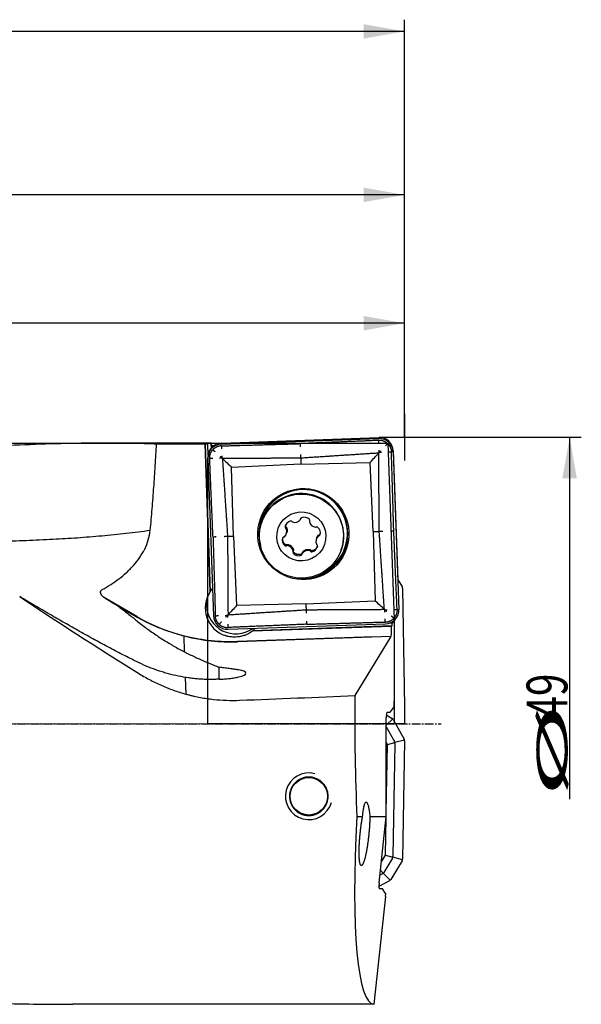
# Model space of a CAD drawing. Units: millimetres. Extents: x 179 to 462, y 241 to 352.
# Drawn here: x 414 to 462, y 265 to 349 of the extents above; entities that cross this region are included whole.
import ezdxf

# ---------------------------------------------------------------- set-up
doc = ezdxf.new("R2010")
doc.units = ezdxf.units.MM
doc.linetypes.add('CENTER2', pattern=[1.125, 0.75, -0.125, 0.125, -0.125])
for name, color, linetype in [('1', 4, 'Continuous'), ('2', 7, 'Continuous'), ('4', 2, 'CENTER2'), ('81', 3, 'Continuous'), ('CUT', 1, 'Continuous'), ('NOCUT', 7, 'Continuous')]:
    doc.layers.add(name, color=color, linetype=linetype)
doc.styles.add('cesky', font='simplex.shx')

msp = doc.modelspace()

# ---------------------------------------------------------------- linework, layer by layer
at = {"layer": '1'}
for p, q in [((431.231, 312.828), (444.696, 313.297)), ((430.31, 312.908), (421.251, 312.908)), ((429.831, 312.817), (430.265, 300.192)), ((430.27, 300.207), (429.836, 312.841)), ((430.094, 311.848), (430.06, 312.841)), ((430.373, 312.423), (430.357, 312.906)), ((445.937, 312.141), (446.419, 298.691)), ((430.075, 311.588), (430.557, 298.138)), ((438.029, 311.104), (432.11, 310.836)), ((432.261, 304.919), (432.11, 310.836)), ((438.029, 311.104), (443.952, 311.249)), ((444.225, 305.336), (443.952, 311.249)), ((434.701, 306.199), (434.685, 306.153)), ((434.701, 306.199), (434.701, 306.198)), ((436.728, 305.776), (436.695, 305.68)), ((436.793, 305.716), (436.759, 305.618)), ((438.011, 306.399), (438.045, 306.497)), ((438.788, 306.291), (438.772, 306.246)), ((432.261, 304.919), (432.534, 299.007)), ((436.794, 305.152), (436.83, 305.253)), ((439.549, 304.974), (439.584, 305.071)), ((444.225, 305.336), (444.376, 299.42)), ((436.799, 304.213), (436.765, 304.117)), ((436.842, 304.234), (436.808, 304.136)), ((439.382, 304.803), (439.346, 304.702)), ((437.368, 303.608), (437.403, 303.705)), ((438.164, 303.552), (438.13, 303.455)), ((438.858, 303.665), (438.892, 303.762)), ((438.896, 303.622), (438.93, 303.718)), ((441.475, 303.758), (441.491, 303.804)), ((430.27, 300.207), (430.265, 300.192)), ((424.011, 298.088), (421.14, 299.743)), ((438.457, 299.152), (432.534, 299.007)), ((438.457, 299.152), (444.376, 299.42)), ((423.988, 298.033), (422.552, 298.852)), ((431.799, 296.982), (445.263, 297.452)), ((445.831, 297.505), (445.545, 297.495)), ((446.015, 297.736), (445.831, 297.505)), ((445.833, 297.281), (445.831, 297.505)), ((446.008, 297.745), (446.015, 297.736)), ((446.015, 297.736), (446.015, 290.832)), ((433.896, 296.85), (445.791, 297.265)), ((433.896, 296.85), (433.901, 296.865)), ((445.833, 297.281), (433.901, 296.865)), ((445.833, 297.281), (445.791, 297.265)), ((445.793, 296.905), (445.791, 297.265)), ((428.015, 296.412), (428.061, 295.06)), ((428.212, 296.363), (428.215, 296.374)), ((444.246, 296.351), (432.614, 295.945)), ((445.717, 296.375), (432.621, 295.918)), ((445.717, 296.375), (442.659, 291.308)), ((445.717, 296.375), (445.726, 296.378)), ((428.136, 292.871), (428.185, 291.442)), ((446.015, 290.541), (446.015, 290.832)), ((445.402, 289.904), (445.675, 289.9)), ((445.675, 289.9), (445.973, 290.303)), ((445.973, 290.542), (445.973, 290.303)), ((445.973, 290.542), (446.015, 290.541)), ((445.332, 280.97), (445.332, 289.406)), ((445.892, 289.317), (445.332, 288.777)), ((445.342, 289.66), (445.831, 289.365)), ((445.937, 289.256), (446.867, 287.579)), ((445.332, 288.652), (446.041, 287.373)), ((445.433, 287.143), (445.332, 287.326)), ((445.433, 287.143), (446.067, 287.301)), ((446.078, 287.226), (445.909, 277.566)), ((446.895, 287.508), (446.067, 287.301)), ((446.903, 287.431), (446.727, 277.331)), ((445.332, 281.349), (445.433, 287.143)), ((442.832, 280.97), (443.312, 280.97)), ((443.932, 280.97), (445.332, 280.97)), ((444.729, 275.292), (445.332, 280.97)), ((445.268, 277.67), (445.324, 280.896)), ((444.92, 277.092), (445.268, 277.67)), ((445.867, 277.419), (445.126, 276.187)), ((445.268, 277.67), (445.896, 277.49)), ((446.685, 277.185), (445.718, 275.574)), ((446.716, 277.255), (445.896, 277.49)), ((444.844, 276.37), (445.077, 276.128)), ((445.608, 275.469), (444.711, 274.972)), ((445.017, 276.081), (444.8, 275.961)), ((445.67, 275.514), (445.077, 276.128)), ((445.019, 274.787), (444.746, 274.792)), ((445.273, 274.375), (445.019, 274.787)), ((444.31, 264.908), (445.289, 274.136)), ((445.273, 274.375), (445.247, 274.136)), ((445.289, 274.136), (445.247, 274.136)), ((444.31, 264.908), (418.509, 264.908))]:
    msp.add_line(p, q, dxfattribs=at)
msp.add_circle((438.712, 282.7), 1.6, dxfattribs=at)
msp.add_arc((438.712, 282.7), 2, 75, 345, dxfattribs=at)
for centre, major_axis, ratio, start_param, end_param in [((444.738, 312.1), (1.132, -0.399), 0.998624, 0.374431, 1.945228), ((378.154, 288.932), (1375.113, -1.188), 0.017414, 1.533222, 1.536242), ((430.67, 288.91), (0.803, -23.998), 0.019101, 3.215536, 3.228041), ((431.274, 311.63), (1.132, -0.399), 0.998624, 1.945228, 3.516024), ((430.97, 288.908), (0.673, -24), 0.140543, 3.123886, 3.212394), ((431.153, 288.908), (0.803, -24), 0.0191, 3.012484, 3.127188), ((438.246, 305.136), (-3.588, 1.265), 0.998624, 1.945228, 6.283185), ((438.264, 305.187), (-3.536, 1.247), 0.998624, 4.774232, 6.283185), ((438.096, 305.001), (-3.395, 1.197), 0.998624, 3.141585, 5.872218), ((438.264, 305.187), (-3.536, 1.247), 0.998624, 2.245348, 4.65063), ((438.096, 305.001), (-3.395, 1.197), 0.998624, 5.872218, 6.283185), ((438.311, 305.974), (-0.567, 0.2), 0.998624, 4.192756, 5.457286), ((438.246, 305.136), (-3.588, 1.265), 0.998624, 0, 0.599939), ((438.264, 305.187), (-3.536, 1.247), 0.998624, 0, 0.235318), ((436.781, 305.719), (-0.0899, 0.0317), 0.998624, 0.221298, 1.421629), ((437.283, 305.66), (-0.567, 0.2), 0.998624, 5.239953, 6.504483), ((437.188, 306.156), (-0.0899, 0.0317), 0.998624, 4.039623, 5.239953), ((437.35, 306.257), (-0.0899, 0.0317), 0.998624, 0.89803, 1.574762), ((437.516, 306.733), (-0.567, 0.2), 0.998624, 1.574762, 2.839292), ((437.921, 306.431), (-0.0899, 0.0317), 0.998624, 2.839292, 3.516024), ((438.112, 306.438), (-0.0899, 0.0317), 0.998624, 5.457286, 6.657616), ((438.862, 306.214), (-0.0899, 0.0317), 0.998624, 6.134018, 6.81075), ((438.694, 306.303), (-0.0899, 0.0317), 0.998624, 2.992425, 4.192756), ((439.359, 306.308), (-0.567, 0.2), 0.998624, 0.527564, 1.792094), ((439.3, 305.807), (-0.0899, 0.0317), 0.998624, 1.792094, 2.468826), ((439.401, 305.646), (-0.0899, 0.0317), 0.998624, 4.410088, 5.610419), ((439.098, 305.241), (-0.567, 0.2), 0.998624, 3.145558, 4.410088), ((436.565, 304.779), (-0.0899, 0.0317), 0.998624, 5.08682, 6.287151), ((436.558, 304.969), (-0.0899, 0.0317), 0.998624, 1.945228, 2.621959), ((436.227, 305.352), (-0.567, 0.2), 0.998624, 2.621959, 3.886489), ((436.692, 305.551), (-0.0899, 0.0317), 0.998624, 3.886489, 4.563221), ((439.913, 304.502), (-0.567, 0.2), 0.998624, 5.763552, 7.028082), ((439.583, 304.884), (-0.0899, 0.0317), 0.998624, 5.08682, 5.763552), ((439.576, 305.075), (-0.0899, 0.0317), 0.998624, 1.945228, 3.145558), ((437.042, 304.613), (-0.567, 0.2), 0.998624, 0.003966, 1.268496), ((436.74, 304.208), (-0.0899, 0.0317), 0.998624, 1.268496, 2.468826), ((436.841, 304.047), (-0.0899, 0.0317), 0.998624, 4.933687, 5.610419), ((436.782, 303.546), (-0.567, 0.2), 0.998624, 3.669157, 4.933687), ((438.857, 304.194), (-0.567, 0.2), 0.998624, 2.098361, 3.362891), ((439.449, 304.303), (-0.0899, 0.0317), 0.998624, 0.744897, 1.421629), ((439.359, 304.135), (-0.0899, 0.0317), 0.998624, 3.362891, 4.563221), ((437.447, 303.551), (-0.0899, 0.0317), 0.998624, 6.134018, 7.334348), ((437.278, 303.64), (-0.0899, 0.0317), 0.998624, 2.992425, 3.669157), ((437.829, 303.88), (-0.567, 0.2), 0.998624, 1.051163, 2.315693), ((438.029, 303.416), (-0.0899, 0.0317), 0.998624, 2.315693, 3.516024), ((438.22, 303.423), (-0.0899, 0.0317), 0.998624, 5.980885, 6.657616), ((438.625, 303.121), (-0.567, 0.2), 0.998624, 4.716355, 5.980885), ((438.791, 303.597), (-0.0899, 0.0317), 0.998624, 4.039623, 4.716355), ((438.952, 303.698), (-0.0899, 0.0317), 0.998624, 0.89803, 2.098361), ((438.246, 305.136), (-3.588, 1.265), 0.998624, 1.736606, 1.945227), ((432.351, 298.815), (2.358, -0.832), 0.998624, 2.896923, 4.734124), ((432.356, 298.829), (-2.358, 0.832), 0.998624, 5.904126, 6.038516), ((440.186, 288.908), (41.162, -23.678), 0.095248, 4.078086, 4.369455), ((432.451, 299.099), (-2.358, 0.832), 0.998624, 0.060468, 0.374431), ((432.451, 299.099), (-2.358, 0.832), 0.998624, 0.374431, 2.52171), ((431.756, 298.18), (1.132, -0.399), 0.998624, 3.516024, 5.08682), ((445.22, 298.649), (1.132, -0.399), 0.998624, 5.08682, 6.657616), ((434.055, 317.717), (9.071, 20.19), 0.725053, 3.072003, 3.076864), ((432.036, 311.991), (-15.183, 5.355), 0.998624, 1.386722, 1.945228), ((432.351, 298.815), (2.358, -0.832), 0.998624, 5.397682, 5.717261), ((432.356, 298.829), (-2.358, 0.832), 0.998624, 2.575668, 2.695244), ((445.723, 296.878), (0, 0.5), 0.140101, 3.195396, 4.766192), ((431.503, 293.163), (-1.825, -0.072), 0.22151, 2.295545, 3.985414), ((243.202, 288.908), (627.104, 23.405), 0.008472, 5.019206, 5.035756), ((446.015, 288.908), (0, 24), 0.140541, 1.470643, 1.907872), ((445.402, 289.404), (0, -0.5), 0.140519, 3.13909, 4.709887), ((445.672, 289.105), (0.22, 0.213), 0.980347, 6.026306, 6.540065), ((445.713, 287.213), (0.343, 0.125), 0.81881, 6.154745, 6.411625), ((445.713, 287.213), (0.362, 0.051), 0.81881, 6.154745, 6.411625), ((446.598, 287.434), (0.297, 0.074), 0.980347, 6.026306, 6.540065), ((446.857, 288.908), (2.598, 23.997), 0.138944, 1.922912, 3.156632), ((445.545, 277.591), (0.339, -0.137), 0.81881, 6.154745, 6.411625), ((445.545, 277.591), (0.36, -0.063), 0.81881, 6.154745, 6.411625), ((446.422, 277.339), (0.294, -0.084), 0.980347, 6.026306, 6.540065), ((444.824, 276.39), (0.225, -0.288), 0.81881, 6.154745, 6.411625), ((444.824, 276.39), (0.28, -0.235), 0.81881, 6.154745, 6.411625), ((445.457, 275.734), (0.213, -0.22), 0.980347, 6.026306, 6.540065), ((444.799, 275.291), (0.054, 0.499), 0.139171, 1.583568, 3.154365)]:
    msp.add_ellipse(centre, major_axis=major_axis, ratio=ratio, start_param=start_param, end_param=end_param, dxfattribs=at)
for centre, major_axis in [((438.243, 305.128), (3.677, -1.297)), ((438.08, 304.955), (3.395, -1.197)), ((438.07, 304.927), (1.98, -0.699))]:
    msp.add_ellipse(centre, major_axis=major_axis, ratio=0.998624, dxfattribs=at)
for points, knots in [([(425.682, 312.823), (425.116, 312.846), (424.55, 312.864), (423.412, 312.891), (422.841, 312.899), (421.124, 312.913), (419.971, 312.906), (417.65, 312.866), (416.482, 312.834), (414.132, 312.748), (412.95, 312.695), (410.573, 312.573), (409.379, 312.505), (407.88, 312.41), (407.58, 312.391), (406.979, 312.351), (406.678, 312.331), (405.776, 312.269), (405.174, 312.227), (403.366, 312.093), (402.16, 311.998), (400.349, 311.845), (399.746, 311.792), (398.539, 311.682), (397.936, 311.625), (394.921, 311.33), (392.509, 311.064), (387.689, 310.468), (385.279, 310.139), (382.267, 309.687), (381.665, 309.595), (380.461, 309.406), (379.859, 309.309), (378.73, 309.125), (378.203, 309.037), (377.677, 308.948)], [0, 0, 0, 0, 0.037208, 0.037208, 0.074416, 0.074416, 0.148832, 0.148832, 0.223248, 0.223248, 0.297663, 0.297663, 0.372079, 0.372079, 0.390683, 0.390683, 0.409287, 0.409287, 0.446495, 0.446495, 0.520911, 0.520911, 0.558119, 0.558119, 0.595327, 0.595327, 0.744158, 0.744158, 0.89299, 0.89299, 0.930198, 0.930198, 0.967406, 0.967406, 1, 1, 1, 1]), ([(425.15, 305.456), (425.207, 306.069), (425.261, 306.682), (425.361, 307.909), (425.407, 308.523), (425.494, 309.751), (425.535, 310.365), (425.612, 311.594), (425.648, 312.209), (425.682, 312.823)], [0, 0, 0, 0, 0.25, 0.25, 0.5, 0.5, 0.75, 0.75, 1, 1, 1, 1]), ([(430.667, 312.651), (430.66, 312.652), (430.653, 312.652), (430.64, 312.654), (430.633, 312.654), (430.62, 312.656), (430.613, 312.657), (430.594, 312.659), (430.581, 312.66), (430.546, 312.665), (430.525, 312.669), (430.497, 312.675), (430.488, 312.677), (430.472, 312.681), (430.457, 312.685), (430.446, 312.689), (430.436, 312.693), (430.431, 312.695), (430.421, 312.702), (430.417, 312.706), (430.416, 312.71)], [0, 0, 0, 0, 0.04571, 0.04571, 0.093425, 0.093425, 0.141139, 0.141139, 0.236568, 0.236568, 0.427426, 0.427426, 0.522855, 0.522855, 0.618284, 0.713713, 0.713713, 0.809142, 0.809142, 1, 1, 1, 1]), ([(431.25, 311.654), (431.253, 311.654), (431.257, 311.654), (431.264, 311.652), (431.27, 311.649), (431.273, 311.646), (431.274, 311.645)], [0, 0, 0, 0, 0.261267, 0.518567, 0.76672, 1, 1, 1, 1]), ([(431.269, 311.636), (431.27, 311.636), (431.27, 311.635), (431.271, 311.635), (431.271, 311.634), (431.272, 311.633), (431.273, 311.633), (431.274, 311.632), (431.274, 311.632), (431.275, 311.631)], [0, 0, 0, 0, 0.11701, 0.11701, 0.453129, 0.453129, 0.726549, 0.726549, 1, 1, 1, 1]), ([(444.739, 312.101), (444.739, 312.101), (444.74, 312.102), (444.741, 312.103), (444.741, 312.103), (444.742, 312.104), (444.742, 312.105), (444.743, 312.105), (444.743, 312.106), (444.744, 312.106)], [0, 0, 0, 0, 0.273451, 0.273451, 0.546871, 0.546871, 0.88299, 0.88299, 1, 1, 1, 1]), ([(444.762, 312.126), (444.762, 312.123), (444.762, 312.119), (444.76, 312.112), (444.757, 312.106), (444.754, 312.103), (444.753, 312.102)], [0, 0, 0, 0, 0.262002, 0.519453, 0.767293, 1, 1, 1, 1]), ([(436.771, 305.732), (436.767, 305.734), (436.763, 305.737), (436.755, 305.742), (436.751, 305.745), (436.745, 305.751), (436.742, 305.755), (436.736, 305.762), (436.733, 305.766), (436.729, 305.774), (436.727, 305.779), (436.724, 305.788), (436.722, 305.792), (436.719, 305.806), (436.719, 305.816), (436.72, 305.826)], [0, 0, 0, 0, 0.125, 0.125, 0.25, 0.25, 0.375, 0.375, 0.5, 0.5, 0.625, 0.625, 0.75, 0.75, 1, 1, 1, 1]), ([(436.72, 305.826), (436.724, 305.857), (436.73, 305.888), (436.742, 305.93), (436.746, 305.942), (436.75, 305.954)], [0, 0, 0, 0, 0.712697, 0.712697, 1, 1, 1, 1]), ([(436.771, 305.732), (436.78, 305.727), (436.789, 305.721), (436.804, 305.705), (436.81, 305.697), (436.814, 305.687)], [0, 0, 0, 0, 0.5, 0.5, 1, 1, 1, 1]), ([(438.048, 306.508), (438.048, 306.505), (438.047, 306.503), (438.046, 306.499), (438.046, 306.498), (438.045, 306.497)], [0, 0, 0, 0, 0.680507, 0.680507, 1, 1, 1, 1]), ([(421.041, 300.377), (421.288, 300.515), (421.53, 300.661), (422.002, 300.967), (422.233, 301.128), (422.681, 301.468), (422.898, 301.648), (423.213, 301.933), (423.315, 302.031), (423.466, 302.182), (423.516, 302.234), (423.613, 302.337), (423.661, 302.389), (423.898, 302.654), (424.074, 302.875), (424.315, 303.223), (424.392, 303.343), (424.501, 303.526), (424.536, 303.588), (424.587, 303.682), (424.604, 303.713), (424.637, 303.777), (424.653, 303.808), (424.795, 304.095), (424.9, 304.356), (425.062, 304.894), (425.119, 305.171), (425.15, 305.456)], [0, 0, 0, 0, 0.125, 0.125, 0.25, 0.25, 0.375, 0.375, 0.4375, 0.4375, 0.46875, 0.46875, 0.5, 0.5, 0.625, 0.625, 0.6875, 0.6875, 0.71875, 0.71875, 0.734375, 0.734375, 0.75, 0.75, 0.875, 0.875, 1, 1, 1, 1]), ([(436.814, 305.687), (436.826, 305.658), (436.837, 305.629), (436.852, 305.57), (436.858, 305.539), (436.863, 305.492), (436.863, 305.476), (436.864, 305.444), (436.864, 305.428), (436.86, 305.381), (436.856, 305.349), (436.843, 305.296), (436.837, 305.274), (436.83, 305.253)], [0, 0, 0, 0, 0.212721, 0.212721, 0.425442, 0.425442, 0.531802, 0.531802, 0.638163, 0.638163, 0.850883, 0.850883, 1, 1, 1, 1]), ([(439.382, 304.803), (439.385, 304.812), (439.389, 304.821), (439.404, 304.859), (439.418, 304.887), (439.451, 304.941), (439.47, 304.966), (439.51, 305.013), (439.531, 305.035), (439.555, 305.055)], [0, 0, 0, 0, 0.090634, 0.090634, 0.393756, 0.393756, 0.696878, 0.696878, 1, 1, 1, 1]), ([(439.555, 305.055), (439.563, 305.062), (439.572, 305.067), (439.592, 305.074), (439.603, 305.076), (439.613, 305.077)], [0, 0, 0, 0, 0.5, 0.5, 1, 1, 1, 1]), ([(439.679, 305.105), (439.678, 305.104), (439.677, 305.103), (439.673, 305.099), (439.669, 305.096), (439.662, 305.091), (439.658, 305.088), (439.649, 305.084), (439.645, 305.083), (439.632, 305.078), (439.623, 305.077), (439.613, 305.077)], [0, 0, 0, 0, 0.048589, 0.048589, 0.238871, 0.238871, 0.429153, 0.429153, 0.619435, 0.619435, 1, 1, 1, 1]), ([(436.717, 304.227), (436.691, 304.246), (436.667, 304.267), (436.634, 304.3), (436.624, 304.312), (436.603, 304.336), (436.593, 304.349), (436.566, 304.388), (436.55, 304.415), (436.529, 304.457), (436.523, 304.472), (436.511, 304.501), (436.506, 304.517), (436.492, 304.562), (436.485, 304.593), (436.478, 304.64), (436.477, 304.656), (436.475, 304.688), (436.474, 304.704), (436.475, 304.752), (436.479, 304.791), (436.487, 304.83), (436.489, 304.838)], [0, 0, 0, 0, 0.137803, 0.137803, 0.206704, 0.206704, 0.275605, 0.275605, 0.413408, 0.413408, 0.482309, 0.482309, 0.551211, 0.551211, 0.689013, 0.689013, 0.757915, 0.757915, 0.826816, 0.826816, 0.964619, 1, 1, 1, 1]), ([(436.825, 304.225), (436.821, 304.222), (436.817, 304.22), (436.808, 304.216), (436.803, 304.214), (436.794, 304.212), (436.79, 304.211), (436.78, 304.209), (436.775, 304.209), (436.766, 304.209), (436.761, 304.21), (436.752, 304.211), (436.747, 304.213), (436.733, 304.217), (436.725, 304.222), (436.717, 304.227)], [0, 0, 0, 0, 0.125, 0.125, 0.25, 0.25, 0.375, 0.375, 0.5, 0.5, 0.625, 0.625, 0.75, 0.75, 1, 1, 1, 1]), ([(436.825, 304.225), (436.834, 304.231), (436.844, 304.235), (436.865, 304.24), (436.876, 304.241), (436.887, 304.24)], [0, 0, 0, 0, 0.5, 0.5, 1, 1, 1, 1]), ([(436.887, 304.24), (436.918, 304.236), (436.949, 304.231), (437.009, 304.214), (437.039, 304.204), (437.082, 304.184), (437.097, 304.177), (437.124, 304.162), (437.138, 304.154), (437.178, 304.127), (437.203, 304.107), (437.251, 304.063), (437.272, 304.039), (437.311, 303.989), (437.329, 303.962), (437.359, 303.906), (437.372, 303.877), (437.393, 303.817), (437.401, 303.787), (437.407, 303.756)], [0, 0, 0, 0, 0.125, 0.125, 0.25, 0.25, 0.3125, 0.3125, 0.375, 0.375, 0.5, 0.5, 0.625, 0.625, 0.75, 0.75, 0.875, 0.875, 1, 1, 1, 1]), ([(439.457, 304.089), (439.456, 304.086), (439.455, 304.083), (439.449, 304.065), (439.443, 304.051), (439.422, 304.007), (439.407, 303.98), (439.381, 303.94), (439.371, 303.927), (439.351, 303.903), (439.341, 303.89), (439.308, 303.855), (439.285, 303.834), (439.248, 303.805), (439.235, 303.796), (439.208, 303.779), (439.195, 303.77), (439.153, 303.748), (439.095, 303.722), (439.035, 303.706), (439.004, 303.7)], [0, 0, 0, 0, 0.014685, 0.014685, 0.090478, 0.090478, 0.242065, 0.242065, 0.317859, 0.317859, 0.393652, 0.393652, 0.545239, 0.545239, 0.621033, 0.621033, 0.696826, 0.696826, 0.848413, 1, 1, 1, 1]), ([(437.408, 303.584), (437.402, 303.591), (437.397, 303.6), (437.391, 303.613), (437.389, 303.618), (437.387, 303.627), (437.386, 303.632), (437.385, 303.642), (437.385, 303.646), (437.386, 303.654), (437.386, 303.657), (437.386, 303.659)], [0, 0, 0, 0, 0.359712, 0.359712, 0.539568, 0.539568, 0.719424, 0.719424, 0.89928, 0.89928, 1, 1, 1, 1]), ([(437.407, 303.756), (437.409, 303.745), (437.409, 303.734), (437.406, 303.717), (437.405, 303.711), (437.403, 303.705)], [0, 0, 0, 0, 0.642825, 0.642825, 1, 1, 1, 1]), ([(438.1, 303.424), (438.071, 303.411), (438.041, 303.401), (437.995, 303.389), (437.98, 303.386), (437.948, 303.38), (437.932, 303.378), (437.885, 303.374), (437.853, 303.373), (437.806, 303.377), (437.79, 303.378), (437.759, 303.383), (437.743, 303.386), (437.696, 303.397), (437.666, 303.406), (437.622, 303.424), (437.608, 303.431), (437.58, 303.445), (437.566, 303.453), (437.525, 303.478), (437.474, 303.515), (437.429, 303.559), (437.408, 303.584)], [0, 0, 0, 0, 0.125, 0.125, 0.1875, 0.1875, 0.25, 0.25, 0.375, 0.375, 0.4375, 0.4375, 0.5, 0.5, 0.625, 0.625, 0.6875, 0.6875, 0.75, 0.75, 0.875, 1, 1, 1, 1]), ([(438.128, 303.443), (438.127, 303.442), (438.126, 303.441), (438.118, 303.433), (438.109, 303.428), (438.1, 303.424)], [0, 0, 0, 0, 0.123805, 0.123805, 1, 1, 1, 1]), ([(438.178, 303.578), (438.197, 303.603), (438.217, 303.627), (438.262, 303.671), (438.286, 303.692), (438.325, 303.72), (438.339, 303.729), (438.366, 303.745), (438.38, 303.753), (438.423, 303.774), (438.453, 303.786), (438.515, 303.805), (438.546, 303.812), (438.609, 303.82), (438.641, 303.822), (438.705, 303.82), (438.736, 303.816), (438.797, 303.804), (438.827, 303.796), (438.857, 303.785)], [0, 0, 0, 0, 0.125, 0.125, 0.25, 0.25, 0.3125, 0.3125, 0.375, 0.375, 0.5, 0.5, 0.625, 0.625, 0.75, 0.75, 0.875, 0.875, 1, 1, 1, 1]), ([(438.857, 303.785), (438.867, 303.782), (438.876, 303.776), (438.893, 303.762), (438.9, 303.754), (438.906, 303.745)], [0, 0, 0, 0, 0.5, 0.5, 1, 1, 1, 1]), ([(439.004, 303.7), (438.994, 303.698), (438.984, 303.698), (438.97, 303.7), (438.965, 303.701), (438.956, 303.704), (438.952, 303.705), (438.943, 303.709), (438.939, 303.712), (438.931, 303.717), (438.927, 303.72), (438.917, 303.729), (438.911, 303.737), (438.906, 303.745)], [0, 0, 0, 0, 0.25, 0.25, 0.375, 0.375, 0.5, 0.5, 0.625, 0.625, 0.75, 0.75, 1, 1, 1, 1]), ([(421.336, 299.601), (421.301, 299.622), (421.266, 299.645), (421.2, 299.693), (421.168, 299.719), (421.107, 299.772), (421.078, 299.8), (421.037, 299.845), (421.024, 299.861), (421.005, 299.885), (420.999, 299.893), (420.987, 299.909), (420.981, 299.918), (420.964, 299.943), (420.954, 299.961), (420.935, 299.996), (420.927, 300.015), (420.912, 300.053), (420.906, 300.073), (420.898, 300.114), (420.896, 300.136), (420.897, 300.168), (420.898, 300.179), (420.901, 300.201), (420.906, 300.222), (420.914, 300.243), (420.921, 300.259), (420.924, 300.264), (420.929, 300.274), (420.938, 300.289), (420.949, 300.302), (420.965, 300.32), (420.973, 300.329), (421, 300.352), (421.02, 300.365), (421.041, 300.377)], [0, 0, 0, 0, 0.125, 0.125, 0.25, 0.25, 0.375, 0.375, 0.4375, 0.4375, 0.46875, 0.46875, 0.5, 0.5, 0.5625, 0.5625, 0.625, 0.625, 0.6875, 0.6875, 0.75, 0.75, 0.78125, 0.78125, 0.8125, 0.84375, 0.84375, 0.859375, 0.859375, 0.875, 0.90625, 0.90625, 0.9375, 0.9375, 1, 1, 1, 1]), ([(424.189, 294.115), (423.984, 294.213), (423.778, 294.314), (423.364, 294.52), (423.156, 294.625), (422.737, 294.838), (422.527, 294.947), (422.104, 295.167), (421.891, 295.279), (421.464, 295.506), (421.25, 295.621), (420.927, 295.795), (420.82, 295.854), (420.604, 295.971), (420.496, 296.03), (419.956, 296.326), (419.525, 296.565), (418.666, 297.048), (418.237, 297.291), (417.381, 297.781), (416.954, 298.028), (416.101, 298.525), (415.675, 298.774), (414.825, 299.276), (414.4, 299.528), (413.976, 299.782)], [0, 0, 0, 0, 0.0625, 0.0625, 0.125, 0.125, 0.1875, 0.1875, 0.25, 0.25, 0.3125, 0.3125, 0.34375, 0.34375, 0.375, 0.375, 0.5, 0.5, 0.625, 0.625, 0.75, 0.75, 0.875, 0.875, 1, 1, 1, 1]), ([(422.552, 298.852), (422.814, 298.65), (423.072, 298.45), (423.577, 298.053), (423.825, 297.856), (424.068, 297.66)], [0, 0, 0, 0, 0.5, 0.5, 1, 1, 1, 1]), ([(431.734, 298.157), (431.734, 298.159), (431.734, 298.164), (431.736, 298.17), (431.739, 298.176), (431.742, 298.179), (431.743, 298.181)], [0, 0, 0, 0, 0.261779, 0.519186, 0.767123, 1, 1, 1, 1]), ([(431.756, 298.181), (431.756, 298.18), (431.755, 298.18), (431.755, 298.179), (431.754, 298.178), (431.753, 298.177), (431.753, 298.177), (431.752, 298.176), (431.752, 298.176), (431.752, 298.176)], [0, 0, 0, 0, 0.273451, 0.273451, 0.546871, 0.546871, 0.88299, 0.88299, 1, 1, 1, 1]), ([(445.226, 298.646), (445.226, 298.646), (445.225, 298.646), (445.225, 298.647), (445.224, 298.647), (445.223, 298.648), (445.223, 298.649), (445.222, 298.65), (445.221, 298.65), (445.221, 298.651)], [0, 0, 0, 0, 0.11701, 0.11701, 0.453129, 0.453129, 0.726549, 0.726549, 1, 1, 1, 1]), ([(432.611, 295.917), (432.237, 295.904), (431.493, 295.904), (430.382, 295.979), (429.646, 296.08), (429.187, 296.159), (429.095, 296.175), (428.912, 296.21), (428.82, 296.228), (428.547, 296.285), (428.365, 296.326), (427.823, 296.458), (427.465, 296.558), (426.934, 296.726), (426.758, 296.785), (426.495, 296.878), (426.408, 296.91), (426.234, 296.975), (426.147, 297.009), (425.715, 297.179), (425.375, 297.326), (424.707, 297.644), (424.379, 297.813), (424.056, 297.995)], [0, 0, 0, 0, 0.125, 0.25, 0.375, 0.375, 0.40625, 0.40625, 0.4375, 0.4375, 0.5, 0.5, 0.625, 0.625, 0.6875, 0.6875, 0.71875, 0.71875, 0.75, 0.75, 0.875, 0.875, 1, 1, 1, 1]), ([(424.068, 297.66), (424.36, 297.424), (424.654, 297.199), (425.244, 296.768), (425.54, 296.562), (426.133, 296.168), (426.431, 295.981), (426.877, 295.713), (427.026, 295.626), (427.325, 295.456), (427.473, 295.373), (427.919, 295.131), (428.215, 294.979), (428.656, 294.763), (428.802, 294.693), (429.093, 294.558), (429.238, 294.492), (429.526, 294.364), (429.668, 294.302), (429.951, 294.181), (430.091, 294.122), (430.367, 294.008), (430.503, 293.953), (430.771, 293.845), (430.902, 293.792), (431.03, 293.741)], [0, 0, 0, 0, 0.125, 0.125, 0.25, 0.25, 0.375, 0.375, 0.4375, 0.4375, 0.5, 0.5, 0.625, 0.625, 0.6875, 0.6875, 0.75, 0.75, 0.8125, 0.8125, 0.875, 0.875, 0.9375, 0.9375, 1, 1, 1, 1]), ([(433.2, 296.465), (433.104, 296.431), (433.006, 296.402), (432.809, 296.357), (432.708, 296.34), (432.607, 296.33)], [0, 0, 0, 0, 0.5, 0.5, 1, 1, 1, 1]), ([(432.607, 296.33), (432.519, 296.321), (432.432, 296.317), (432.257, 296.317), (432.171, 296.322), (431.998, 296.341), (431.912, 296.355), (431.804, 296.378), (431.783, 296.383), (431.74, 296.394), (431.676, 296.41), (431.613, 296.429), (431.572, 296.443)], [0, 0, 0, 0, 0.25, 0.25, 0.5, 0.5, 0.75, 0.75, 0.8125, 0.8125, 0.875, 1, 1, 1, 1]), ([(431.03, 292.72), (430.961, 292.715), (430.892, 292.71), (430.752, 292.702), (430.682, 292.699), (430.469, 292.692), (430.326, 292.691), (430.038, 292.693), (429.894, 292.696), (429.603, 292.709), (429.457, 292.718), (429.166, 292.74), (429.02, 292.754), (428.728, 292.786), (428.581, 292.805), (428.144, 292.867), (427.852, 292.917), (427.272, 293.037), (426.983, 293.105), (426.623, 293.202), (426.551, 293.222), (426.408, 293.263), (426.193, 293.327), (425.981, 293.395), (425.558, 293.537), (425.279, 293.641), (424.729, 293.865), (424.457, 293.985), (424.189, 294.115)], [0, 0, 0, 0, 0.03125, 0.03125, 0.0625, 0.0625, 0.125, 0.125, 0.1875, 0.1875, 0.25, 0.25, 0.3125, 0.3125, 0.375, 0.375, 0.5, 0.5, 0.625, 0.625, 0.65625, 0.65625, 0.6875, 0.75, 0.75, 0.875, 0.875, 1, 1, 1, 1]), ([(424.221, 293.177), (424.54, 292.979), (424.865, 292.793), (425.528, 292.446), (425.867, 292.285), (426.298, 292.099), (426.385, 292.062), (426.559, 291.991), (426.821, 291.886), (427.085, 291.789), (427.617, 291.605), (427.976, 291.496), (428.431, 291.376), (428.522, 291.353), (428.705, 291.308), (428.796, 291.287), (429.072, 291.225), (429.256, 291.187), (429.809, 291.085), (430.548, 290.976), (431.293, 290.922), (432.041, 290.896), (432.416, 290.897), (432.793, 290.912)], [0, 0, 0, 0, 0.125, 0.125, 0.25, 0.25, 0.28125, 0.28125, 0.3125, 0.375, 0.375, 0.5, 0.5, 0.53125, 0.53125, 0.5625, 0.5625, 0.625, 0.625, 0.75, 0.875, 0.875, 1, 1, 1, 1]), ([(432.704, 293.512), (432.642, 293.522), (432.579, 293.531), (432.451, 293.549), (432.386, 293.558), (432.186, 293.585), (432.049, 293.603), (431.768, 293.64), (431.624, 293.658), (431.331, 293.698), (431.182, 293.719), (431.03, 293.741)], [0, 0, 0, 0, 0.125, 0.125, 0.25, 0.25, 0.5, 0.5, 0.75, 0.75, 1, 1, 1, 1]), ([(431.03, 292.72), (431.03, 292.735), (431.03, 292.767), (431.03, 292.867), (431.03, 292.935), (431.03, 293.106), (431.03, 293.209), (431.03, 293.45), (431.03, 293.587), (431.03, 293.741)], [0, 0, 0, 0, 0.25, 0.25, 0.5, 0.5, 0.75, 0.75, 1, 1, 1, 1]), ([(431.03, 292.72), (431.184, 292.723), (431.336, 292.728), (431.633, 292.746), (431.779, 292.758), (432.063, 292.789), (432.202, 292.808), (432.404, 292.841), (432.47, 292.853), (432.599, 292.879), (432.663, 292.893), (432.724, 292.907)], [0, 0, 0, 0, 0.25, 0.25, 0.5, 0.5, 0.75, 0.75, 0.875, 0.875, 1, 1, 1, 1]), ([(311.343, 284.089), (312.462, 283.759), (313.58, 283.424), (315.811, 282.75), (316.925, 282.41), (319.149, 281.725), (320.259, 281.381), (322.477, 280.692), (323.585, 280.346), (325.799, 279.655), (326.904, 279.311), (329.115, 278.624), (330.22, 278.283), (332.43, 277.607), (333.534, 277.272), (335.192, 276.775), (335.745, 276.611), (336.85, 276.285), (337.403, 276.123), (339.061, 275.642), (340.166, 275.327), (342.377, 274.712), (343.483, 274.411), (345.697, 273.824), (346.804, 273.538), (349.022, 272.984), (350.132, 272.715), (352.356, 272.196), (353.469, 271.945), (355.7, 271.461), (356.817, 271.228), (359.054, 270.779), (360.175, 270.563), (361.859, 270.251), (362.421, 270.149), (363.545, 269.95), (364.107, 269.852), (365.795, 269.565), (366.921, 269.382), (369.175, 269.029), (370.303, 268.861), (372.561, 268.536), (373.691, 268.379), (375.951, 268.078), (377.081, 267.932), (379.342, 267.651), (381.602, 267.379), (383.863, 267.125), (385.557, 266.941), (386.121, 266.88), (387.251, 266.762), (387.815, 266.703), (389.507, 266.532), (390.634, 266.421), (392.884, 266.209), (394.007, 266.107), (396.25, 265.913), (397.37, 265.821), (399.046, 265.69), (399.604, 265.648), (400.72, 265.566), (401.277, 265.526), (402.948, 265.413), (404.06, 265.343), (406.282, 265.219), (407.393, 265.164), (409.613, 265.07), (410.723, 265.031), (412.945, 264.969), (414.056, 264.946), (416.281, 264.915), (417.394, 264.908), (418.509, 264.908)], [0, 0, 0, 0, 0.03125, 0.03125, 0.0625, 0.0625, 0.09375, 0.09375, 0.125, 0.125, 0.15625, 0.15625, 0.1875, 0.1875, 0.21875, 0.21875, 0.234375, 0.234375, 0.25, 0.25, 0.28125, 0.28125, 0.3125, 0.3125, 0.34375, 0.34375, 0.375, 0.375, 0.40625, 0.40625, 0.4375, 0.4375, 0.46875, 0.46875, 0.484375, 0.484375, 0.5, 0.5, 0.53125, 0.53125, 0.5625, 0.5625, 0.59375, 0.59375, 0.625, 0.625, 0.65625, 0.6875, 0.6875, 0.703125, 0.703125, 0.71875, 0.71875, 0.75, 0.75, 0.78125, 0.78125, 0.8125, 0.8125, 0.828125, 0.828125, 0.84375, 0.84375, 0.875, 0.875, 0.90625, 0.90625, 0.9375, 0.9375, 0.96875, 0.96875, 1, 1, 1, 1]), ([(437.062, 282.729), (437.064, 282.836), (437.076, 282.941), (437.11, 283.097), (437.123, 283.149), (437.148, 283.225), (437.157, 283.251), (437.175, 283.301), (437.186, 283.326), (437.239, 283.45), (437.29, 283.544), (437.382, 283.677), (437.414, 283.72), (437.467, 283.783), (437.485, 283.804), (437.522, 283.843), (437.541, 283.863), (437.639, 283.957), (437.723, 284.025), (437.838, 284.1), (437.862, 284.114), (437.909, 284.142), (437.933, 284.155), (438.007, 284.192), (438.106, 284.237), (438.21, 284.272), (438.289, 284.295), (438.315, 284.302), (438.369, 284.314), (438.396, 284.319), (438.533, 284.344), (438.642, 284.352), (438.806, 284.348), (438.861, 284.344), (438.943, 284.334), (438.971, 284.33), (439.025, 284.32), (439.052, 284.315), (439.186, 284.284), (439.289, 284.249), (439.415, 284.193), (439.439, 284.181), (439.488, 284.156), (439.513, 284.143), (439.584, 284.102), (439.676, 284.042), (439.761, 283.975), (439.822, 283.921), (439.842, 283.903), (439.881, 283.865), (439.9, 283.845), (439.994, 283.745), (440.059, 283.659), (440.144, 283.522), (440.17, 283.475), (440.206, 283.402), (440.217, 283.377), (440.238, 283.328), (440.248, 283.303), (440.295, 283.177), (440.323, 283.074), (440.344, 282.943), (440.348, 282.916), (440.354, 282.863), (440.357, 282.836), (440.362, 282.756), (440.363, 282.703), (440.358, 282.545), (440.345, 282.44), (440.316, 282.31), (440.309, 282.284), (440.295, 282.233), (440.287, 282.207), (440.262, 282.132), (440.224, 282.034), (440.177, 281.939), (440.138, 281.87), (440.125, 281.847), (440.096, 281.801), (440.082, 281.779), (440.005, 281.669), (439.936, 281.588), (439.821, 281.477), (439.781, 281.441), (439.717, 281.391), (439.696, 281.375), (439.652, 281.343), (439.629, 281.328), (439.515, 281.254), (439.419, 281.205), (439.267, 281.145), (439.216, 281.127), (439.109, 281.097), (439.056, 281.085), (438.894, 281.056), (438.785, 281.048), (438.647, 281.051), (438.619, 281.052), (438.564, 281.056), (438.537, 281.059), (438.455, 281.069), (438.347, 281.088), (438.242, 281.117), (438.164, 281.143), (438.138, 281.153), (438.087, 281.173), (438.061, 281.183), (437.937, 281.239), (437.843, 281.293), (437.733, 281.371), (437.712, 281.387), (437.669, 281.421), (437.648, 281.438), (437.587, 281.492), (437.548, 281.529), (437.439, 281.645), (437.373, 281.729), (437.302, 281.843), (437.288, 281.866), (437.262, 281.912), (437.249, 281.936), (437.214, 282.007), (437.171, 282.103), (437.138, 282.204), (437.116, 282.28), (437.11, 282.306), (437.098, 282.358), (437.092, 282.384), (437.069, 282.515), (437.061, 282.621), (437.062, 282.729)], [0, 0, 0, 0, 0.03125, 0.03125, 0.046875, 0.046875, 0.054687, 0.054687, 0.0625, 0.0625, 0.09375, 0.09375, 0.109375, 0.109375, 0.117187, 0.117187, 0.125, 0.125, 0.15625, 0.15625, 0.164062, 0.164062, 0.171875, 0.171875, 0.1875, 0.203125, 0.203125, 0.210937, 0.210937, 0.21875, 0.21875, 0.25, 0.25, 0.265625, 0.265625, 0.273437, 0.273437, 0.28125, 0.28125, 0.3125, 0.3125, 0.320312, 0.320312, 0.328125, 0.328125, 0.34375, 0.359375, 0.359375, 0.367188, 0.367188, 0.375, 0.375, 0.40625, 0.40625, 0.421875, 0.421875, 0.429688, 0.429688, 0.4375, 0.4375, 0.46875, 0.46875, 0.476563, 0.476563, 0.484375, 0.484375, 0.5, 0.5, 0.53125, 0.53125, 0.539063, 0.539063, 0.546875, 0.546875, 0.5625, 0.578125, 0.578125, 0.585938, 0.585938, 0.59375, 0.59375, 0.625, 0.625, 0.640625, 0.640625, 0.648438, 0.648438, 0.65625, 0.65625, 0.6875, 0.6875, 0.703125, 0.703125, 0.71875, 0.71875, 0.75, 0.75, 0.757813, 0.757813, 0.765625, 0.765625, 0.78125, 0.796875, 0.796875, 0.804688, 0.804688, 0.8125, 0.8125, 0.84375, 0.84375, 0.851563, 0.851563, 0.859375, 0.859375, 0.875, 0.875, 0.90625, 0.90625, 0.914063, 0.914063, 0.921875, 0.921875, 0.9375, 0.953125, 0.953125, 0.960938, 0.960938, 0.96875, 0.96875, 1, 1, 1, 1]), ([(443.312, 280.97), (443.32, 281.064), (443.329, 281.155), (443.349, 281.327), (443.359, 281.408), (443.376, 281.523), (443.382, 281.56), (443.393, 281.632), (443.405, 281.7), (443.418, 281.763), (443.428, 281.808), (443.431, 281.823), (443.438, 281.851), (443.448, 281.893), (443.458, 281.93), (443.468, 281.966), (443.472, 281.978), (443.479, 282), (443.483, 282.01), (443.501, 282.061), (443.515, 282.096), (443.534, 282.13), (443.538, 282.136), (443.545, 282.148), (443.556, 282.165), (443.568, 282.177), (443.591, 282.197), (443.606, 282.203), (443.625, 282.202), (443.629, 282.201), (443.637, 282.199), (443.648, 282.195), (443.66, 282.186), (443.675, 282.171), (443.683, 282.162), (443.698, 282.14), (443.713, 282.115), (443.728, 282.083), (443.742, 282.048), (443.749, 282.029), (443.771, 281.967), (443.785, 281.919), (443.802, 281.851), (443.805, 281.838), (443.812, 281.809), (443.821, 281.766), (443.831, 281.719), (443.843, 281.654), (443.849, 281.62), (443.861, 281.549), (443.873, 281.477), (443.884, 281.399), (443.895, 281.319), (443.9, 281.278), (443.915, 281.151), (443.924, 281.063), (443.932, 280.97)], [0, 0, 0, 0, 0.0625, 0.0625, 0.125, 0.125, 0.15625, 0.15625, 0.1875, 0.21875, 0.21875, 0.234375, 0.234375, 0.25, 0.28125, 0.28125, 0.296875, 0.296875, 0.3125, 0.3125, 0.375, 0.375, 0.390625, 0.390625, 0.40625, 0.4375, 0.4375, 0.5, 0.5, 0.515625, 0.515625, 0.53125, 0.5625, 0.5625, 0.59375, 0.59375, 0.625, 0.65625, 0.65625, 0.6875, 0.6875, 0.75, 0.75, 0.765625, 0.765625, 0.78125, 0.8125, 0.8125, 0.84375, 0.84375, 0.875, 0.90625, 0.90625, 0.9375, 0.9375, 1, 1, 1, 1]), ([(443.932, 280.97), (443.932, 280.921), (443.931, 280.87), (443.929, 280.766), (443.928, 280.713), (443.924, 280.606), (443.922, 280.551), (443.918, 280.44), (443.912, 280.328), (443.905, 280.213), (443.898, 280.097), (443.894, 280.038), (443.885, 279.92), (443.881, 279.861), (443.873, 279.771), (443.871, 279.742), (443.866, 279.682), (443.863, 279.651), (443.849, 279.501), (443.837, 279.38), (443.82, 279.229), (443.817, 279.199), (443.81, 279.139), (443.799, 279.048), (443.788, 278.959), (443.777, 278.87), (443.773, 278.84), (443.765, 278.781), (443.761, 278.751), (443.749, 278.663), (443.732, 278.547), (443.714, 278.434), (443.701, 278.35), (443.696, 278.322), (443.687, 278.266), (443.673, 278.184), (443.659, 278.104), (443.64, 277.999), (443.63, 277.948), (443.61, 277.847), (443.6, 277.799), (443.58, 277.703), (443.569, 277.657), (443.538, 277.522), (443.517, 277.438), (443.491, 277.341), (443.486, 277.322), (443.475, 277.285), (443.459, 277.231), (443.444, 277.181), (443.423, 277.118), (443.412, 277.088), (443.391, 277.032), (443.381, 277.006), (443.361, 276.958), (443.35, 276.936), (443.33, 276.896), (443.31, 276.86), (443.291, 276.833), (443.277, 276.815), (443.272, 276.81), (443.263, 276.8), (443.258, 276.796), (443.235, 276.777), (443.218, 276.771), (443.193, 276.773), (443.185, 276.776), (443.169, 276.786), (443.162, 276.793), (443.139, 276.82), (443.126, 276.846), (443.11, 276.889), (443.107, 276.898), (443.101, 276.917), (443.092, 276.947), (443.084, 276.981), (443.076, 277.018), (443.073, 277.031), (443.068, 277.057), (443.066, 277.071), (443.059, 277.113), (443.051, 277.173), (443.044, 277.239), (443.039, 277.291), (443.037, 277.309), (443.034, 277.346), (443.033, 277.364), (443.026, 277.459), (443.022, 277.54), (443.017, 277.712), (443.016, 277.804), (443.016, 277.999), (443.017, 278.1), (443.021, 278.258), (443.023, 278.312), (443.027, 278.421), (443.032, 278.532), (443.038, 278.645), (443.043, 278.731), (443.045, 278.76), (443.048, 278.818), (443.054, 278.905), (443.06, 278.994), (443.067, 279.082), (443.07, 279.112), (443.075, 279.172), (443.077, 279.202), (443.09, 279.352), (443.102, 279.472), (443.117, 279.623), (443.121, 279.654), (443.127, 279.714), (443.137, 279.804), (443.148, 279.894), (443.159, 279.984), (443.163, 280.014), (443.171, 280.073), (443.175, 280.103), (443.186, 280.192), (443.203, 280.309), (443.22, 280.424), (443.233, 280.51), (443.237, 280.538), (443.246, 280.594), (443.26, 280.678), (443.274, 280.759), (443.293, 280.866), (443.302, 280.919), (443.312, 280.97)], [0, 0, 0, 0, 0.015625, 0.015625, 0.03125, 0.03125, 0.046875, 0.046875, 0.0625, 0.078125, 0.078125, 0.09375, 0.09375, 0.109375, 0.109375, 0.117187, 0.117187, 0.125, 0.125, 0.15625, 0.15625, 0.164062, 0.164062, 0.171875, 0.1875, 0.1875, 0.195312, 0.195312, 0.203125, 0.203125, 0.21875, 0.234375, 0.234375, 0.242187, 0.242187, 0.25, 0.265625, 0.265625, 0.28125, 0.28125, 0.296875, 0.296875, 0.3125, 0.3125, 0.34375, 0.34375, 0.351562, 0.351562, 0.359375, 0.375, 0.375, 0.390625, 0.390625, 0.40625, 0.40625, 0.421875, 0.421875, 0.4375, 0.453125, 0.453125, 0.460938, 0.460938, 0.46875, 0.46875, 0.5, 0.5, 0.515625, 0.515625, 0.53125, 0.53125, 0.5625, 0.5625, 0.570313, 0.570313, 0.578125, 0.59375, 0.59375, 0.601563, 0.601563, 0.609375, 0.609375, 0.625, 0.640625, 0.640625, 0.648438, 0.648438, 0.65625, 0.65625, 0.6875, 0.6875, 0.71875, 0.71875, 0.75, 0.75, 0.765625, 0.765625, 0.78125, 0.796875, 0.796875, 0.804687, 0.804687, 0.8125, 0.828125, 0.828125, 0.835937, 0.835937, 0.84375, 0.84375, 0.875, 0.875, 0.882812, 0.882812, 0.890625, 0.90625, 0.90625, 0.914063, 0.914063, 0.921875, 0.921875, 0.9375, 0.953125, 0.953125, 0.960938, 0.960938, 0.96875, 0.984375, 0.984375, 1, 1, 1, 1])]:
    msp.add_open_spline(points, degree=3, knots=knots, dxfattribs=at)
for points, weights in [([(429.836, 312.841), (429.948, 312.841), (430.06, 312.841)], [0.499999568782, 0.500000431218, 0.499999568782]), ([(431.237, 312.672), (431.029, 312.666), (430.649, 312.496), (430.506, 312.345)], [1, 0.961939766256, 0.961939766256, 1]), ([(431.237, 312.672), (431.242, 312.545), (431.247, 312.406)], [1, 0.98319208025, 1]), ([(437.97, 312.863), (437.976, 312.736), (437.981, 312.597)], [1, 0.98319208025, 1]), ([(445.454, 312.867), (445.3, 313.008), (444.909, 313.15), (444.701, 313.142)], [1, 0.961939766256, 0.961939766256, 1]), ([(444.712, 312.875), (444.707, 313.014), (444.701, 313.142)], [1, 0.98319208025, 1]), ([(445.271, 312.672), (445.366, 312.774), (445.454, 312.867)], [1, 0.98319208025, 1]), ([(445.454, 312.867), (445.605, 312.723), (445.775, 312.344), (445.781, 312.136)], [1, 0.961939766256, 0.961939766256, 1]), ([(430.231, 311.594), (430.222, 311.801), (430.365, 312.192), (430.506, 312.345)], [1, 0.961939766256, 0.961939766256, 1]), ([(430.506, 312.345), (430.602, 312.259), (430.704, 312.164)], [1, 0.98319208025, 1]), ([(431.275, 311.631), (431.181, 311.629), (431.084, 311.626)], [0.996086911666, 0.989620723672, 1]), ([(431.121, 311.775), (431.197, 311.705), (431.269, 311.636)], [1, 0.989615778451, 0.997974994479]), ([(431.268, 311.823), (431.272, 311.726), (431.275, 311.631)], [1, 0.989620723672, 0.996086911666]), ([(438.005, 311.927), (438.011, 311.768), (438.015, 311.619)], [1, 0.978147600734, 1]), ([(444.739, 312.101), (444.736, 312.196), (444.732, 312.293)], [0.996086911666, 0.989620723672, 1]), ([(444.931, 312.109), (444.833, 312.105), (444.739, 312.101)], [1, 0.989620723672, 0.996086911666]), ([(444.744, 312.106), (444.812, 312.18), (444.882, 312.256)], [0.997974994479, 0.989615778451, 1]), ([(445.781, 312.136), (445.652, 312.134), (445.513, 312.129)], [1, 0.98319208025, 1]), ([(430.501, 311.605), (430.362, 311.601), (430.231, 311.594)], [1, 0.98319208025, 1]), ([(430.786, 304.882), (430.647, 304.877), (430.516, 304.87)], [1, 0.98319208025, 1]), ([(431.76, 304.913), (431.615, 304.911), (431.456, 304.905)], [1, 0.978147600734, 1]), ([(444.734, 305.365), (444.881, 305.374), (445.04, 305.379)], [1, 0.978147600734, 1]), ([(445.71, 305.402), (445.85, 305.407), (445.979, 305.409)], [1, 0.98319208025, 1]), ([(430.713, 298.143), (430.844, 298.15), (430.983, 298.155)], [1, 0.98319208025, 1]), ([(431.041, 297.413), (430.889, 297.556), (430.719, 297.936), (430.713, 298.143)], [1, 0.961939766256, 0.961939766256, 1]), ([(431.566, 298.175), (431.663, 298.179), (431.756, 298.181)], [1, 0.989620723672, 0.996086911666]), ([(431.752, 298.176), (431.684, 298.104), (431.614, 298.029)], [0.997974994479, 0.989615778451, 1]), ([(431.756, 298.181), (431.76, 298.088), (431.764, 297.991)], [0.996086911666, 0.989620723672, 1]), ([(438.479, 298.658), (438.485, 298.516), (438.491, 298.357)], [1, 0.978147600734, 1]), ([(445.221, 298.651), (445.315, 298.655), (445.412, 298.658)], [0.996086911666, 0.989620723672, 1]), ([(445.228, 298.461), (445.224, 298.558), (445.221, 298.651)], [1, 0.989620723672, 0.996086911666]), ([(445.375, 298.509), (445.299, 298.579), (445.226, 298.646)], [1, 0.989615778451, 0.997974994479]), ([(446.263, 298.686), (446.272, 298.478), (446.13, 298.088), (445.989, 297.934)], [1, 0.961939766256, 0.961939766256, 1]), ([(445.995, 298.679), (446.134, 298.684), (446.263, 298.686)], [1, 0.98319208025, 1]), ([(431.225, 297.612), (431.13, 297.51), (431.041, 297.413)], [1, 0.98319208025, 1]), ([(431.041, 297.413), (431.194, 297.272), (431.586, 297.129), (431.793, 297.138)], [1, 0.961939766256, 0.961939766256, 1]), ([(431.784, 297.409), (431.789, 297.27), (431.793, 297.138)], [1, 0.98319208025, 1]), ([(438.515, 297.688), (438.52, 297.549), (438.524, 297.416)], [1, 0.98319208025, 1]), ([(445.258, 297.607), (445.254, 297.74), (445.249, 297.879)], [1, 0.98319208025, 1]), ([(445.258, 297.607), (445.465, 297.613), (445.845, 297.783), (445.989, 297.934)], [1, 0.961939766256, 0.961939766256, 1]), ([(445.989, 297.934), (445.894, 298.025), (445.792, 298.12)], [1, 0.98319208025, 1])]:
    msp.add_rational_spline(points, weights, degree=2, dxfattribs=at)
for points, degree in [([(431.237, 312.672), (434.604, 312.767), (437.97, 312.863)], 2), ([(444.701, 313.142), (441.336, 313.002), (437.97, 312.863)], 2), ([(431.275, 311.631), (431.29, 311.617), (431.305, 311.602), (431.32, 311.588)], 3), ([(438.015, 311.619), (434.667, 311.604), (431.32, 311.588)], 2), ([(444.696, 312.055), (441.355, 311.837), (438.015, 311.619)], 2), ([(438.015, 311.619), (438.022, 311.362), (438.029, 311.104)], 2), ([(443.952, 311.249), (444.2, 311.517), (444.448, 311.786), (444.696, 312.055)], 3), ([(444.696, 312.055), (444.71, 312.07), (444.725, 312.085), (444.739, 312.101)], 3), ([(444.734, 305.365), (444.715, 308.71), (444.696, 312.055)], 2), ([(445.979, 305.409), (445.88, 308.773), (445.781, 312.136)], 2), ([(430.516, 304.87), (430.373, 308.232), (430.231, 311.594)], 2), ([(431.32, 311.588), (431.54, 308.25), (431.76, 304.913)], 2), ([(431.32, 311.588), (431.584, 311.337), (431.847, 311.086), (432.11, 310.836)], 3), ([(430.516, 304.87), (430.614, 301.507), (430.713, 298.143)], 2), ([(432.261, 304.919), (432.01, 304.916), (431.76, 304.913)], 2), ([(431.76, 304.913), (431.779, 301.569), (431.799, 298.226)], 2), ([(444.225, 305.336), (444.48, 305.351), (444.734, 305.365)], 2), ([(445.175, 298.693), (444.954, 302.029), (444.734, 305.365)], 2), ([(446.263, 298.686), (446.121, 302.048), (445.979, 305.409)], 2), ([(438.164, 303.552), (438.167, 303.561), (438.172, 303.57), (438.178, 303.578)], 3), ([(422.552, 298.852), (422.152, 299.099), (421.746, 299.349), (421.336, 299.601)], 3), ([(432.534, 299.007), (432.289, 298.747), (432.044, 298.487), (431.799, 298.226)], 3), ([(438.457, 299.152), (438.468, 298.905), (438.479, 298.658)], 2), ([(445.175, 298.693), (444.908, 298.935), (444.642, 299.178), (444.376, 299.42)], 3), ([(431.799, 298.226), (431.785, 298.211), (431.771, 298.196), (431.756, 298.181)], 3), ([(431.799, 298.226), (435.139, 298.442), (438.479, 298.658)], 2), ([(438.479, 298.658), (441.827, 298.675), (445.175, 298.693)], 2), ([(445.221, 298.651), (445.205, 298.665), (445.19, 298.679), (445.175, 298.693)], 3), ([(438.524, 297.416), (435.159, 297.277), (431.793, 297.138)], 2), ([(438.524, 297.416), (441.891, 297.512), (445.258, 297.607)], 2), ([(432.611, 295.917), (432.614, 295.918), (432.618, 295.918), (432.621, 295.918)], 3)]:
    msp.add_open_spline(points, degree=degree, dxfattribs=at)
msp.add_rational_spline([(398.021, 304.432), (398.562, 304.436), (407.649, 304.488), (416.8, 304.303), (425.15, 305.456)], [1.00187342088, 1.00188224025, 1.00196510849, 1.00076834298, 1.0010378284], degree=3, knots=[0, 0, 0, 0, 0.059568, 1, 1, 1, 1], dxfattribs=at)
at = {"layer": '2'}
for p, q in [((446.905, 315.408), (446.905, 349.126)), ((446.905, 348.126), (204.405, 348.126)), ((446.905, 313.408), (446.905, 335.14)), ((446.905, 334.14), (274.405, 334.14)), ((446.905, 315.408), (446.905, 324.165)), ((446.905, 323.165), (289.915, 323.165)), ((448.905, 313.408), (462.024, 313.408)), ((461.024, 313.408), (461.024, 282.454))]:
    msp.add_line(p, q, dxfattribs=at)
for points in [[(446.905, 348.126), (443.405, 347.509), (443.405, 348.743)], [(446.905, 334.14), (443.405, 333.523), (443.405, 334.758)], [(446.905, 323.165), (443.405, 322.547), (443.405, 323.782)], [(461.024, 313.408), (461.641, 309.908), (460.407, 309.908)]]:
    msp.add_solid(points, dxfattribs=at)
at = {"layer": '4'}
msp.add_line((266.392, 288.908), (450.04, 288.908), dxfattribs=at)
at = {"layer": '81'}
for p, q in [((446.905, 315.408), (446.905, 311.408)), ((444.905, 313.408), (448.905, 313.408))]:
    msp.add_line(p, q, dxfattribs=at)
at = {"layer": 'CUT'}
for p, q in [((431.231, 312.912), (444.696, 313.403)), ((444.696, 313.403), (444.696, 313.403)), ((430.075, 288.908), (430.075, 311.67)), ((430.075, 311.67), (430.075, 311.67)), ((445.937, 312.249), (446.333, 301.218)), ((446.333, 301.218), (446.685, 300.632)), ((446.685, 300.632), (446.685, 300.632)), ((446.727, 300.485), (446.903, 290.388)), ((446.903, 290.388), (446.903, 288.908)), ((446.903, 288.908), (430.075, 288.908))]:
    msp.add_line(p, q, dxfattribs=at)
for centre, radius, start, end in [((444.739, 312.204), 1.199, 2.11823, 92.07769), ((431.276, 311.712), 1.201, 92.1202, 181.985), ((446.433, 300.48), 0.294, 0.99819, 31.00293)]:
    msp.add_arc(centre, radius, start, end, dxfattribs=at)
at = {"layer": 'NOCUT'}
for p, q in [((289.392, 312.908), (445.484, 312.908)), ((445.484, 312.908), (446.015, 297.835)), ((446.015, 297.835), (446.015, 288.908))]:
    msp.add_line(p, q, dxfattribs=at)
at = {"layer": 'NOCUT', "lineweight": 13}
msp.add_line((446.015, 288.908), (204.405, 288.908), dxfattribs=at)

# ---------------------------------------------------------------- texts
at = {"layer": '2', "char_height": 3.5, "attachment_point": 7, "rotation": 90, "line_spacing_factor": 0.843373, "style": 'cesky'}
for s, insert in [('\\W0.7259;49', (460.837, 289.349)), ('\\W3.0115;\\H2.63;%%c\\H3.50;', (460.837, 282.612))]:
    msp.add_mtext(s, dxfattribs=dict(at, insert=insert))

doc.saveas('drawing.dxf')
